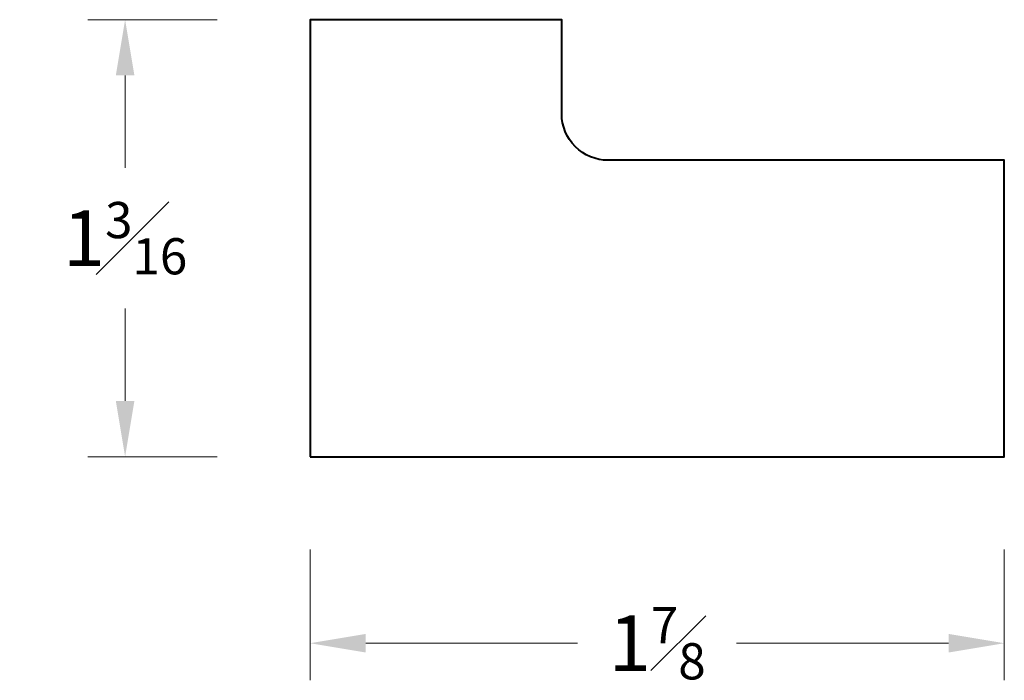
# Model space of a CAD drawing. Units: inches. Extents: x -0.13 to 2.53, y 1.9 to 3.68.
import ezdxf

# ---------------------------------------------------------------- set-up
doc = ezdxf.new("R2010")
doc.units = ezdxf.units.IN
doc.header["$MEASUREMENT"] = 0
doc.layers.get('0').update_dxf_attribs({"lineweight": 40})
doc.layers.add('DIMENSION', color=7, linetype='Continuous', lineweight=15)
doc.styles.get("Standard").update_dxf_attribs({"font": 'Raleway-Regular_0.ttf'})
doc.dimstyles.new('small trim', dxfattribs={"dimscale": 0, "dimtxt": 0.15, "dimasz": 0.15, "dimexe": 0.1, "dimexo": 0.25, "dimgap": 0.09, "dimtad": 0, "dimtih": 1, "dimtoh": 1, "dimdec": 4, "dimzin": 0, "dimdsep": 46, "dimlunit": 5, "dimtxsty": 'Standard', "dimcen": 0.09, "dimdle": 0.25, "dimclrd": 252, "dimclre": 252, "dimclrt": 256, "dimadec": 0, "dimazin": 0, "dimtfac": 0.65, "dimtdec": 4, "dimtmove": 2, "dimatfit": 1, "dimfxl": 1, "dimfrac": 1, "dimtolj": 1, "dimtzin": 0, "dimlwd": 9, "dimlwe": 9, "dimarcsym": 0})

# ---------------------------------------------------------------- blocks, each defined once
blk = doc.blocks.new('*D3077')
at = {"layer": 'Defpoints', "color": 0, "transparency": 16777216}
for p in [(0.6569, 2.5042), (2.5269, 2.5042), (2.5269, 2.0017)]:
    blk.add_point(p, dxfattribs=at)
at = {"layer": 'DIMENSION', "color": 252, "lineweight": 9, "transparency": 16777216}
for p, q in [((0.6569, 2.2542), (0.6569, 1.9017)), ((2.5269, 2.2542), (2.5269, 1.9017)), ((0.8069, 2.0017), (1.3777, 2.0017)), ((2.3769, 2.0017), (1.806, 2.0017))]:
    blk.add_line(p, q, dxfattribs=at)
at = {"layer": 'DIMENSION', "color": 252, "transparency": 16777216}
for points in [[(0.8069, 2.0267), (0.8069, 1.9767), (0.6569, 2.0017)], [(2.3769, 2.0267), (2.3769, 1.9767), (2.5269, 2.0017)]]:
    blk.add_solid(points, dxfattribs=at)
at = {"layer": 'DIMENSION', "transparency": 16777216, "insert": (1.5919, 2.0017), "char_height": 0.15, "attachment_point": 5}
blk.add_mtext('\\A1;1{\\H0.650000x;\\S7#8;}', dxfattribs=at)
blk = doc.blocks.new('*D3078')
at = {"layer": 'Defpoints', "color": 0, "transparency": 16777216}
for p in [(0.1588, 3.6814), (0.6569, 3.6814), (0.6569, 2.5042)]:
    blk.add_point(p, dxfattribs=at)
at = {"layer": 'DIMENSION', "color": 252, "lineweight": 9, "transparency": 16777216}
for p, q in [((0.4069, 3.6814), (0.0588, 3.6814)), ((0.1588, 3.5314), (0.1588, 3.2822)), ((0.1588, 2.6542), (0.1588, 2.9033)), ((0.4069, 2.5042), (0.0588, 2.5042))]:
    blk.add_line(p, q, dxfattribs=at)
at = {"layer": 'DIMENSION', "color": 252, "transparency": 16777216}
for points in [[(0.1338, 3.5314), (0.1838, 3.5314), (0.1588, 3.6814)], [(0.1338, 2.6542), (0.1838, 2.6542), (0.1588, 2.5042)]]:
    blk.add_solid(points, dxfattribs=at)
at = {"layer": 'DIMENSION', "transparency": 16777216, "insert": (0.1588, 3.0928), "char_height": 0.15, "attachment_point": 5}
blk.add_mtext('\\A1;1{\\H0.650000x;\\S3#16;}', dxfattribs=at)

msp = doc.modelspace()

# ---------------------------------------------------------------- linework, layer by layer
msp.add_lwpolyline([(0.65688, 2.50417), (2.52688, 2.50417), (2.52688, 3.30261), (1.46004, 3.30261, -0.4142136), (1.33483, 3.42782), (1.33483, 3.68136), (0.65688, 3.68136)], format="xyb", close=True)

# ---------------------------------------------------------------- dimensions: what is measured, and where the dimension line sits
at = {"layer": 'DIMENSION'}
for base, p2, angle, picture, middle in [((0.15882, 3.68136), (0.65688, 3.68136), 90, '*D3078', (0.15882, 3.09277)), ((2.52688, 2.00173), (2.52688, 2.50417), 180, '*D3077', (1.59188, 2.00173))]:
    dim = msp.add_linear_dim(base=base, p1=(0.65688, 2.50417), p2=p2, angle=angle, dimstyle='small trim', override={"dimscale": 1, "dimpost": '\\X'}, dxfattribs=at)
    dim.commit()
    dim.dimension.update_dxf_attribs({"geometry": picture, "text_midpoint": middle})

doc.saveas('drawing.dxf')
